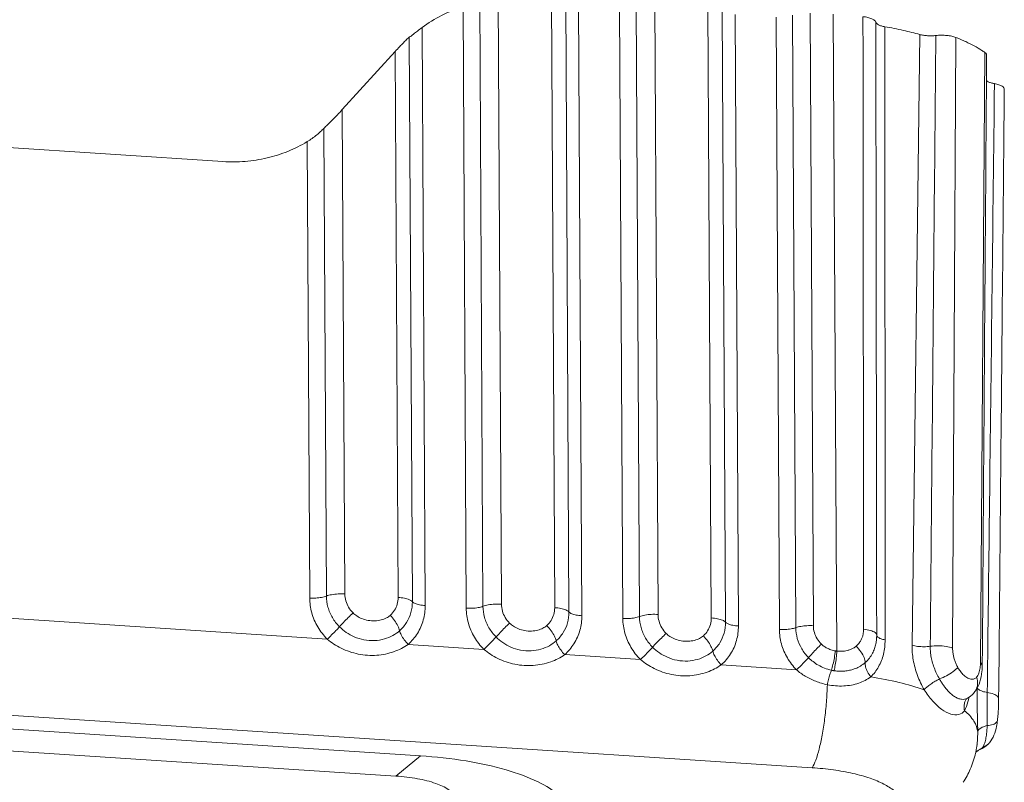
# Model space of a CAD drawing. Extents: x 527 to 1178, y -87 to 362.
# Drawn here: x 633 to 659, y 47 to 67 of the extents above; entities that cross this region are included whole.
import ezdxf

# ---------------------------------------------------------------- set-up
doc = ezdxf.new("R2010")
doc.units = 0
doc.header["$MEASUREMENT"] = 0
doc.layers.get('0').update_dxf_attribs({"lineweight": 0})

msp = doc.modelspace()

# ---------------------------------------------------------------- linework, layer by layer
at = {"color": 7, "linetype": 'Continuous'}
for p, q in [((645.937, 51.634), (645.851, 67.62)), ((645.451, 51.579), (645.365, 67.47)), ((647.245, 67.575), (647.331, 51.543)), ((647.619, 67.459), (647.705, 51.432)), ((650.041, 51.366), (649.955, 67.398)), ((644.928, 67.291), (645.013, 51.529)), ((648.042, 51.332), (647.956, 67.355)), ((649.031, 67.285), (649.117, 51.261)), ((649.555, 51.311), (649.468, 67.339)), ((651.349, 67.307), (651.435, 51.275)), ((651.723, 67.191), (651.81, 51.164)), ((654.112, 51.072), (654.025, 67.124)), ((652.147, 51.064), (652.06, 67.087)), ((653.135, 67.017), (653.222, 50.973)), ((653.651, 51.02), (653.564, 67.067)), ((654.628, 67.092), (654.728, 50.406)), ((643.938, 51.6), (643.857, 66.746)), ((643.521, 66.491), (643.601, 51.7)), ((656.697, 50.56), (656.899, 66.562)), ((657.845, 66.486), (657.761, 50.485)), ((643.15, 66.115), (641.764, 64.596)), ((643.15, 66.115), (643.227, 51.811)), ((658.492, 50.106), (658.605, 66.092)), ((638.634, 63.232), (612.964, 64.908)), ((641.833, 51.902), (641.764, 64.596)), ((641.346, 51.847), (641.28, 64.101)), ((640.844, 63.754), (640.909, 51.797)), ((641.37, 50.719), (610.362, 52.743)), ((654.076, 47.348), (596.842, 51.085)), ((645.474, 50.451), (643.488, 50.581)), ((606.666, 50.085), (643.812, 47.66)), ((649.578, 50.183), (647.593, 50.313)), ((658.492, 50.106), (658.54, 50.035)), ((653.669, 49.916), (651.697, 50.045)), ((658.54, 50.035), (658.54, 50.034)), ((606.025, 49.557), (643.171, 47.132)), ((658.348, 49.349), (658.347, 49.347)), ((658.119, 49.142), (658.119, 49.142)), ((658.152, 49.172), (658.152, 49.172)), ((658.936, 48.589), (658.936, 48.588)), ((658.419, 48.278), (658.401, 47.946)), ((658.387, 47.764), (658.388, 47.765)), ((658.401, 47.946), (658.4, 47.944)), ((658.53, 47.859), (658.504, 47.841)), ((658.659, 47.937), (658.53, 47.859)), ((658.659, 47.937), (658.659, 47.937)), ((643.812, 47.66), (643.171, 47.132))]:
    msp.add_line(p, q, dxfattribs=at)
for points, knots in [([(644.928, 67.291), (644.736, 67.231), (644.361, 67.078), (644.018, 66.866), (643.857, 66.746)], [0, 0, 0, 0, 0.604468, 1.206868, 1.206868, 1.206868, 1.206868]), ([(655.412, 67.029), (655.455, 67.025), (655.534, 67.012), (655.637, 66.981), (655.712, 66.943), (655.744, 66.904), (655.749, 66.886)], [0, 0, 0, 0, 0.130644, 0.2395841, 0.3224705, 0.3800619, 0.3800619, 0.3800619, 0.3800619]), ([(655.412, 67.029), (655.413, 65.237), (655.417, 61.661), (655.423, 56.31), (655.427, 52.752), (655.429, 50.977)], [0, 0, 0, 0, 5.377047, 10.727687, 16.051996, 16.051996, 16.051996, 16.051996]), ([(655.749, 66.886), (655.752, 66.872), (655.774, 66.842), (655.826, 66.811), (655.898, 66.784), (655.955, 66.771), (655.986, 66.766)], [0, 0, 0, 0, 0.0435716, 0.1032794, 0.1812849, 0.2756027, 0.2756027, 0.2756027, 0.2756027]), ([(643.521, 66.491), (643.537, 66.5), (643.575, 66.53), (643.645, 66.584), (643.742, 66.659), (643.815, 66.715), (643.857, 66.746)], [0, 0, 0, 0, 0.0542707, 0.1440707, 0.2672557, 0.4209885, 0.4209885, 0.4209885, 0.4209885]), ([(655.749, 66.765), (655.751, 65.012), (655.756, 61.474), (655.764, 56.16), (655.769, 52.599), (655.771, 50.823)], [0, 0, 0, 0, 5.260118, 10.614344, 15.942399, 15.942399, 15.942399, 15.942399]), ([(655.986, 66.766), (656.15, 66.738), (656.456, 66.677), (656.759, 66.601), (656.899, 66.562)], [0, 0, 0, 0, 0.4992331, 0.9364851, 0.9364851, 0.9364851, 0.9364851]), ([(655.991, 50.823), (655.991, 52.56), (655.99, 56.081), (655.988, 61.396), (655.986, 64.973), (655.986, 66.766)], [0, 0, 0, 0, 5.209201, 10.565358, 15.942665, 15.942665, 15.942665, 15.942665]), ([(643.15, 66.115), (643.189, 66.158), (643.261, 66.236), (643.36, 66.34), (643.42, 66.401), (643.446, 66.427)], [0, 0, 0, 0, 0.1751718, 0.3186199, 0.4306847, 0.4306847, 0.4306847, 0.4306847]), ([(643.446, 66.427), (643.46, 66.441), (643.485, 66.463), (643.51, 66.484), (643.521, 66.491)], [0, 0, 0, 0, 0.05985992, 0.09883265, 0.09883265, 0.09883265, 0.09883265]), ([(656.899, 66.562), (656.93, 66.553), (656.997, 66.539), (657.101, 66.528), (657.211, 66.526), (657.284, 66.531), (657.321, 66.535)], [0, 0, 0, 0, 0.0968233, 0.2032908, 0.3145439, 0.4244871, 0.4244871, 0.4244871, 0.4244871]), ([(657.321, 66.535), (657.305, 64.759), (657.273, 61.203), (657.224, 55.869), (657.191, 52.309), (657.175, 50.531)], [0, 0, 0, 0, 5.32613, 10.669449, 16.003696, 16.003696, 16.003696, 16.003696]), ([(657.321, 66.535), (657.368, 66.54), (657.464, 66.545), (657.604, 66.539), (657.732, 66.521), (657.811, 66.499), (657.845, 66.486)], [0, 0, 0, 0, 0.1432782, 0.2871641, 0.4189613, 0.5308928, 0.5308928, 0.5308928, 0.5308928]), ([(657.845, 66.486), (657.89, 66.468), (657.977, 66.432), (658.139, 66.36), (658.324, 66.268), (658.489, 66.171), (658.579, 66.11), (658.605, 66.092)], [0, 0, 0, 0, 0.1438446, 0.2824623, 0.532173, 0.7623173, 0.8571106, 0.8571106, 0.8571106, 0.8571106]), ([(658.605, 66.092), (658.622, 66.08), (658.646, 66.059), (658.652, 66.028), (658.652, 66.019)], [0, 0, 0, 0, 0.06269062, 0.08970173, 0.08970173, 0.08970173, 0.08970173]), ([(658.648, 65.359), (658.648, 65.359), (658.662, 65.344), (658.701, 65.319), (658.772, 65.292), (658.828, 65.279), (658.858, 65.274)], [0, 0, 0, 0, 0.0004972, 0.0592117, 0.1362394, 0.2296548, 0.2296548, 0.2296548, 0.2296548]), ([(658.54, 50.105), (658.552, 51.885), (658.577, 55.47), (658.613, 60.527), (658.637, 63.804), (658.647, 65.275)], [0, 0, 0, 0, 5.338043, 10.757208, 15.170531, 15.170531, 15.170531, 15.170531]), ([(658.858, 65.274), (658.838, 63.493), (658.796, 59.939), (658.736, 54.858), (658.697, 51.559), (658.678, 50.033)], [0, 0, 0, 0, 5.344425, 10.662442, 15.242331, 15.242331, 15.242331, 15.242331]), ([(658.858, 65.274), (658.897, 65.267), (658.967, 65.251), (659.052, 65.215), (659.106, 65.173), (659.116, 65.139), (659.116, 65.127)], [0, 0, 0, 0, 0.1182666, 0.2120633, 0.2782401, 0.312951, 0.312951, 0.312951, 0.312951]), ([(658.968, 49.163), (658.984, 50.924), (659.017, 54.489), (659.067, 59.81), (659.1, 63.371), (659.116, 65.127)], [0, 0, 0, 0, 5.282974, 10.694886, 15.964963, 15.964963, 15.964963, 15.964963]), ([(641.28, 64.101), (641.311, 64.132), (641.378, 64.199), (641.487, 64.305), (641.606, 64.425), (641.687, 64.511), (641.727, 64.555)], [0, 0, 0, 0, 0.1307304, 0.2850561, 0.4557318, 0.6372307, 0.6372307, 0.6372307, 0.6372307]), ([(641.727, 64.555), (641.733, 64.562), (641.746, 64.576), (641.758, 64.589), (641.764, 64.596)], [0, 0, 0, 0, 0.02735464, 0.0548301, 0.0548301, 0.0548301, 0.0548301]), ([(640.844, 63.754), (640.889, 63.78), (640.974, 63.837), (641.09, 63.927), (641.192, 64.015), (641.253, 64.073), (641.28, 64.101)], [0, 0, 0, 0, 0.1548187, 0.3054435, 0.4423754, 0.558916, 0.558916, 0.558916, 0.558916]), ([(640.844, 63.754), (640.683, 63.656), (640.341, 63.486), (639.793, 63.312), (639.219, 63.222), (638.829, 63.22), (638.634, 63.232)], [0, 0, 0, 0, 0.566645, 1.138368, 1.719574, 2.303658, 2.303658, 2.303658, 2.303658]), ([(641.346, 51.847), (641.391, 51.864), (641.493, 51.889), (641.657, 51.907), (641.773, 51.906), (641.833, 51.902)], [0, 0, 0, 0, 0.1433148, 0.313649, 0.4921236, 0.4921236, 0.4921236, 0.4921236]), ([(642.045, 51.406), (642.001, 51.45), (641.924, 51.549), (641.851, 51.72), (641.833, 51.842), (641.833, 51.902)], [0, 0, 0, 0, 0.186877, 0.3718863, 0.5521203, 0.5521203, 0.5521203, 0.5521203]), ([(640.909, 51.797), (640.962, 51.794), (641.067, 51.793), (641.214, 51.809), (641.306, 51.832), (641.346, 51.847)], [0, 0, 0, 0, 0.1606346, 0.3139345, 0.4429049, 0.4429049, 0.4429049, 0.4429049]), ([(640.909, 51.797), (640.91, 51.667), (640.948, 51.401), (641.108, 51.031), (641.275, 50.815), (641.37, 50.719)], [0, 0, 0, 0, 0.391383, 0.793347, 1.199345, 1.199345, 1.199345, 1.199345]), ([(641.69, 51.044), (641.619, 51.116), (641.494, 51.276), (641.376, 51.552), (641.347, 51.75), (641.347, 51.847)], [0, 0, 0, 0, 0.3029844, 0.6006047, 0.8927331, 0.8927331, 0.8927331, 0.8927331]), ([(643.227, 51.811), (643.227, 51.752), (643.212, 51.634), (643.14, 51.471), (643.063, 51.381), (643.02, 51.342)], [0, 0, 0, 0, 0.1768903, 0.3525362, 0.5269034, 0.5269034, 0.5269034, 0.5269034]), ([(643.601, 51.7), (643.58, 51.723), (643.51, 51.761), (643.383, 51.795), (643.282, 51.808), (643.227, 51.811)], [0, 0, 0, 0, 0.0943257, 0.2303126, 0.3966025, 0.3966025, 0.3966025, 0.3966025]), ([(643.601, 51.7), (643.602, 51.604), (643.577, 51.413), (643.461, 51.15), (643.337, 51.004), (643.267, 50.941)], [0, 0, 0, 0, 0.2868104, 0.5693638, 0.8519934, 0.8519934, 0.8519934, 0.8519934]), ([(643.938, 51.6), (643.888, 51.603), (643.798, 51.614), (643.683, 51.645), (643.62, 51.679), (643.601, 51.7)], [0, 0, 0, 0, 0.1496713, 0.2720639, 0.3569325, 0.3569325, 0.3569325, 0.3569325]), ([(645.451, 51.579), (645.495, 51.596), (645.598, 51.621), (645.761, 51.639), (645.877, 51.638), (645.937, 51.634)], [0, 0, 0, 0, 0.1433148, 0.313649, 0.4921236, 0.4921236, 0.4921236, 0.4921236]), ([(646.149, 51.138), (646.105, 51.182), (646.028, 51.281), (645.955, 51.452), (645.937, 51.574), (645.937, 51.634)], [0, 0, 0, 0, 0.186877, 0.3718863, 0.5521203, 0.5521203, 0.5521203, 0.5521203]), ([(641.69, 51.044), (641.724, 51.083), (641.799, 51.164), (641.918, 51.285), (642.002, 51.366), (642.045, 51.406)], [0, 0, 0, 0, 0.1555808, 0.3319992, 0.5069145, 0.5069145, 0.5069145, 0.5069145]), ([(643.02, 51.342), (642.99, 51.315), (642.915, 51.266), (642.78, 51.216), (642.616, 51.192), (642.442, 51.205), (642.281, 51.25), (642.148, 51.318), (642.075, 51.375), (642.045, 51.406)], [0, 0, 0, 0, 0.12121, 0.264435, 0.430427, 0.614042, 0.782249, 0.930866, 1.058707, 1.058707, 1.058707, 1.058707]), ([(643.488, 50.581), (643.582, 50.664), (643.75, 50.861), (643.905, 51.215), (643.939, 51.472), (643.938, 51.6)], [0, 0, 0, 0, 0.376694, 0.76272, 1.144613, 1.144613, 1.144613, 1.144613]), ([(645.013, 51.529), (645.067, 51.526), (645.172, 51.525), (645.319, 51.541), (645.411, 51.564), (645.451, 51.579)], [0, 0, 0, 0, 0.1606346, 0.3139345, 0.4429049, 0.4429049, 0.4429049, 0.4429049]), ([(645.013, 51.529), (645.014, 51.399), (645.052, 51.133), (645.212, 50.763), (645.379, 50.547), (645.474, 50.451)], [0, 0, 0, 0, 0.391383, 0.793347, 1.199345, 1.199345, 1.199345, 1.199345]), ([(645.794, 50.776), (645.723, 50.848), (645.599, 51.008), (645.48, 51.284), (645.451, 51.482), (645.451, 51.579)], [0, 0, 0, 0, 0.3029844, 0.6006047, 0.8927331, 0.8927331, 0.8927331, 0.8927331]), ([(647.331, 51.543), (647.331, 51.484), (647.316, 51.366), (647.244, 51.203), (647.167, 51.113), (647.124, 51.074)], [0, 0, 0, 0, 0.1768903, 0.3525363, 0.5269034, 0.5269034, 0.5269034, 0.5269034]), ([(647.705, 51.432), (647.684, 51.455), (647.614, 51.493), (647.487, 51.527), (647.386, 51.54), (647.331, 51.543)], [0, 0, 0, 0, 0.0943257, 0.2303126, 0.3966025, 0.3966025, 0.3966025, 0.3966025]), ([(647.705, 51.432), (647.706, 51.336), (647.681, 51.145), (647.565, 50.882), (647.441, 50.736), (647.371, 50.673)], [0, 0, 0, 0, 0.2868104, 0.5693638, 0.8519934, 0.8519934, 0.8519934, 0.8519934]), ([(648.042, 51.332), (647.993, 51.335), (647.902, 51.346), (647.788, 51.377), (647.724, 51.411), (647.705, 51.432)], [0, 0, 0, 0, 0.1496713, 0.2720639, 0.3569325, 0.3569325, 0.3569325, 0.3569325]), ([(649.555, 51.311), (649.599, 51.328), (649.702, 51.353), (649.865, 51.371), (649.982, 51.37), (650.041, 51.366)], [0, 0, 0, 0, 0.1433148, 0.313649, 0.4921236, 0.4921236, 0.4921236, 0.4921236]), ([(650.253, 50.87), (650.209, 50.914), (650.132, 51.013), (650.059, 51.184), (650.041, 51.306), (650.041, 51.366)], [0, 0, 0, 0, 0.186877, 0.3718863, 0.5521203, 0.5521203, 0.5521203, 0.5521203]), ([(643.267, 50.941), (643.257, 50.985), (643.219, 51.077), (643.134, 51.211), (643.061, 51.299), (643.02, 51.342)], [0, 0, 0, 0, 0.1329779, 0.2968095, 0.4748492, 0.4748492, 0.4748492, 0.4748492]), ([(645.794, 50.776), (645.828, 50.815), (645.903, 50.896), (646.022, 51.017), (646.106, 51.098), (646.149, 51.138)], [0, 0, 0, 0, 0.1555808, 0.3319992, 0.5069145, 0.5069145, 0.5069145, 0.5069145]), ([(647.124, 51.074), (647.094, 51.047), (647.019, 50.998), (646.884, 50.948), (646.72, 50.924), (646.546, 50.937), (646.385, 50.982), (646.252, 51.05), (646.179, 51.108), (646.149, 51.138)], [0, 0, 0, 0, 0.12121, 0.264435, 0.430427, 0.614042, 0.782249, 0.930866, 1.058707, 1.058707, 1.058707, 1.058707]), ([(647.593, 50.313), (647.687, 50.396), (647.854, 50.593), (648.01, 50.947), (648.043, 51.204), (648.042, 51.332)], [0, 0, 0, 0, 0.376694, 0.76272, 1.144613, 1.144613, 1.144613, 1.144613]), ([(649.117, 51.261), (649.171, 51.258), (649.276, 51.257), (649.423, 51.273), (649.515, 51.296), (649.555, 51.311)], [0, 0, 0, 0, 0.1606346, 0.3139345, 0.4429049, 0.4429049, 0.4429049, 0.4429049]), ([(649.117, 51.261), (649.118, 51.131), (649.156, 50.866), (649.316, 50.495), (649.483, 50.279), (649.578, 50.183)], [0, 0, 0, 0, 0.391383, 0.793347, 1.199345, 1.199345, 1.199345, 1.199345]), ([(649.898, 50.508), (649.827, 50.58), (649.703, 50.74), (649.584, 51.016), (649.555, 51.214), (649.555, 51.311)], [0, 0, 0, 0, 0.3029844, 0.6006047, 0.8927331, 0.8927331, 0.8927331, 0.8927331]), ([(651.435, 51.275), (651.435, 51.216), (651.42, 51.098), (651.348, 50.935), (651.272, 50.845), (651.228, 50.806)], [0, 0, 0, 0, 0.1768903, 0.3525362, 0.5269034, 0.5269034, 0.5269034, 0.5269034]), ([(651.81, 51.164), (651.789, 51.187), (651.718, 51.225), (651.591, 51.259), (651.491, 51.272), (651.435, 51.275)], [0, 0, 0, 0, 0.0943257, 0.2303126, 0.3966025, 0.3966025, 0.3966025, 0.3966025]), ([(651.81, 51.164), (651.81, 51.068), (651.785, 50.877), (651.669, 50.614), (651.545, 50.468), (651.475, 50.405)], [0, 0, 0, 0, 0.2868104, 0.5693638, 0.8519934, 0.8519934, 0.8519934, 0.8519934]), ([(652.147, 51.064), (652.097, 51.067), (652.006, 51.078), (651.892, 51.109), (651.828, 51.143), (651.81, 51.164)], [0, 0, 0, 0, 0.1496713, 0.2720639, 0.3569325, 0.3569325, 0.3569325, 0.3569325]), ([(641.37, 50.719), (641.408, 50.755), (641.484, 50.828), (641.591, 50.936), (641.659, 51.009), (641.69, 51.044)], [0, 0, 0, 0, 0.1574357, 0.3162252, 0.4562505, 0.4562505, 0.4562505, 0.4562505]), ([(643.267, 50.941), (643.212, 50.893), (643.086, 50.805), (642.863, 50.714), (642.604, 50.671), (642.334, 50.69), (642.081, 50.768), (641.865, 50.888), (641.744, 50.99), (641.69, 51.044)], [0, 0, 0, 0, 0.219142, 0.456136, 0.716749, 0.998967, 1.261113, 1.504571, 1.734432, 1.734432, 1.734432, 1.734432]), ([(643.489, 50.581), (643.452, 50.619), (643.386, 50.698), (643.31, 50.819), (643.275, 50.902), (643.267, 50.941)], [0, 0, 0, 0, 0.1601899, 0.3076502, 0.4273425, 0.4273425, 0.4273425, 0.4273425]), ([(647.371, 50.673), (647.361, 50.717), (647.323, 50.809), (647.238, 50.943), (647.165, 51.031), (647.124, 51.074)], [0, 0, 0, 0, 0.1329779, 0.2968095, 0.4748492, 0.4748492, 0.4748492, 0.4748492]), ([(649.898, 50.508), (649.932, 50.547), (650.008, 50.628), (650.126, 50.749), (650.211, 50.83), (650.253, 50.87)], [0, 0, 0, 0, 0.1555808, 0.3319992, 0.5069145, 0.5069145, 0.5069145, 0.5069145]), ([(651.228, 50.806), (651.198, 50.779), (651.124, 50.73), (650.988, 50.68), (650.824, 50.657), (650.651, 50.669), (650.489, 50.714), (650.356, 50.782), (650.283, 50.84), (650.253, 50.87)], [0, 0, 0, 0, 0.12121, 0.264435, 0.430427, 0.614042, 0.782249, 0.930866, 1.058707, 1.058707, 1.058707, 1.058707]), ([(651.697, 50.045), (651.791, 50.128), (651.958, 50.325), (652.114, 50.679), (652.147, 50.936), (652.147, 51.064)], [0, 0, 0, 0, 0.376694, 0.76272, 1.144613, 1.144613, 1.144613, 1.144613]), ([(653.222, 50.973), (653.274, 50.97), (653.376, 50.969), (653.52, 50.984), (653.611, 51.005), (653.651, 51.02)], [0, 0, 0, 0, 0.1565186, 0.3065156, 0.434149, 0.434149, 0.434149, 0.434149]), ([(653.222, 50.973), (653.222, 50.846), (653.259, 50.585), (653.414, 50.222), (653.577, 50.01), (653.669, 49.916)], [0, 0, 0, 0, 0.381629, 0.779111, 1.173128, 1.173128, 1.173128, 1.173128]), ([(653.651, 51.02), (653.694, 51.035), (653.791, 51.058), (653.946, 51.075), (654.056, 51.075), (654.112, 51.072)], [0, 0, 0, 0, 0.1369322, 0.2976463, 0.4662567, 0.4662567, 0.4662567, 0.4662567]), ([(653.986, 50.234), (653.916, 50.304), (653.795, 50.461), (653.679, 50.731), (653.651, 50.924), (653.651, 51.02)], [0, 0, 0, 0, 0.2954375, 0.5861701, 0.8728475, 0.8728475, 0.8728475, 0.8728475]), ([(654.322, 50.589), (654.279, 50.631), (654.203, 50.727), (654.13, 50.893), (654.112, 51.013), (654.112, 51.072)], [0, 0, 0, 0, 0.1812737, 0.3617874, 0.539257, 0.539257, 0.539257, 0.539257]), ([(655.429, 50.977), (655.429, 50.955), (655.427, 50.908), (655.415, 50.836), (655.392, 50.76), (655.356, 50.682), (655.303, 50.604), (655.257, 50.557), (655.231, 50.534)], [0, 0, 0, 0, 0.0680466, 0.1405462, 0.2188795, 0.3039283, 0.3969513, 0.5000196, 0.5000196, 0.5000196, 0.5000196]), ([(655.771, 50.823), (655.772, 50.849), (655.717, 50.91), (655.594, 50.951), (655.49, 50.971), (655.429, 50.977)], [0, 0, 0, 0, 0.0780388, 0.2107762, 0.3931916, 0.3931916, 0.3931916, 0.3931916]), ([(641.37, 50.719), (641.481, 50.627), (641.737, 50.46), (642.181, 50.308), (642.661, 50.276), (643.111, 50.367), (643.376, 50.501), (643.489, 50.581)], [0, 0, 0, 0, 0.432492, 0.907948, 1.391766, 1.857877, 2.270519, 2.270519, 2.270519, 2.270519]), ([(645.474, 50.451), (645.513, 50.487), (645.589, 50.56), (645.695, 50.668), (645.763, 50.741), (645.794, 50.776)], [0, 0, 0, 0, 0.1574357, 0.3162252, 0.4562505, 0.4562505, 0.4562505, 0.4562505]), ([(647.371, 50.673), (647.316, 50.625), (647.19, 50.537), (646.967, 50.446), (646.709, 50.403), (646.438, 50.422), (646.185, 50.5), (645.97, 50.62), (645.848, 50.722), (645.794, 50.776)], [0, 0, 0, 0, 0.219142, 0.456136, 0.716749, 0.998967, 1.261113, 1.504571, 1.734432, 1.734432, 1.734432, 1.734432]), ([(647.593, 50.313), (647.556, 50.351), (647.49, 50.43), (647.414, 50.551), (647.379, 50.634), (647.371, 50.673)], [0, 0, 0, 0, 0.1601899, 0.3076502, 0.4273425, 0.4273425, 0.4273425, 0.4273425]), ([(651.475, 50.405), (651.465, 50.449), (651.427, 50.541), (651.343, 50.675), (651.269, 50.763), (651.228, 50.806)], [0, 0, 0, 0, 0.1329779, 0.2968095, 0.4748492, 0.4748492, 0.4748492, 0.4748492]), ([(653.986, 50.234), (654.018, 50.273), (654.089, 50.353), (654.201, 50.471), (654.281, 50.55), (654.322, 50.589)], [0, 0, 0, 0, 0.1507471, 0.3203013, 0.488905, 0.488905, 0.488905, 0.488905]), ([(654.69, 50.411), (654.65, 50.418), (654.575, 50.437), (654.473, 50.48), (654.39, 50.53), (654.342, 50.569), (654.322, 50.589)], [0, 0, 0, 0, 0.122031, 0.2313837, 0.3286332, 0.4144922, 0.4144922, 0.4144922, 0.4144922]), ([(655.771, 50.823), (655.771, 50.786), (655.768, 50.71), (655.75, 50.592), (655.716, 50.469), (655.662, 50.344), (655.582, 50.218), (655.512, 50.142), (655.472, 50.107)], [0, 0, 0, 0, 0.1110971, 0.2292896, 0.355841, 0.4917728, 0.6385844, 0.7995821, 0.7995821, 0.7995821, 0.7995821]), ([(655.616, 49.732), (655.696, 49.808), (655.838, 49.994), (655.965, 50.329), (655.991, 50.574), (655.991, 50.699)], [0, 0, 0, 0, 0.331477, 0.688495, 1.063148, 1.063148, 1.063148, 1.063148]), ([(655.991, 50.699), (655.951, 50.707), (655.883, 50.725), (655.803, 50.761), (655.771, 50.805), (655.771, 50.823)], [0, 0, 0, 0, 0.1221196, 0.2097498, 0.2648722, 0.2648722, 0.2648722, 0.2648722]), ([(645.474, 50.451), (645.585, 50.359), (645.841, 50.192), (646.285, 50.04), (646.765, 50.008), (647.215, 50.099), (647.481, 50.233), (647.593, 50.313)], [0, 0, 0, 0, 0.432492, 0.907948, 1.391766, 1.857877, 2.270519, 2.270519, 2.270519, 2.270519]), ([(649.578, 50.183), (649.617, 50.219), (649.693, 50.292), (649.799, 50.4), (649.867, 50.473), (649.898, 50.508)], [0, 0, 0, 0, 0.1574357, 0.3162252, 0.4562505, 0.4562505, 0.4562505, 0.4562505]), ([(651.475, 50.405), (651.42, 50.357), (651.294, 50.269), (651.071, 50.178), (650.813, 50.135), (650.542, 50.154), (650.29, 50.233), (650.074, 50.352), (649.952, 50.454), (649.898, 50.508)], [0, 0, 0, 0, 0.219142, 0.456136, 0.716749, 0.998967, 1.261113, 1.504571, 1.734432, 1.734432, 1.734432, 1.734432]), ([(651.697, 50.045), (651.66, 50.083), (651.594, 50.162), (651.518, 50.283), (651.484, 50.366), (651.475, 50.405)], [0, 0, 0, 0, 0.1601899, 0.3076502, 0.4273425, 0.4273425, 0.4273425, 0.4273425]), ([(654.586, 49.905), (654.601, 49.954), (654.629, 50.063), (654.663, 50.232), (654.682, 50.351), (654.69, 50.411)], [0, 0, 0, 0, 0.1552336, 0.3357501, 0.5174968, 0.5174968, 0.5174968, 0.5174968]), ([(654.652, 49.892), (654.665, 49.942), (654.688, 50.052), (654.713, 50.224), (654.725, 50.345), (654.728, 50.406)], [0, 0, 0, 0, 0.1549707, 0.3362012, 0.5194156, 0.5194156, 0.5194156, 0.5194156]), ([(654.728, 50.406), (654.722, 50.406), (654.709, 50.408), (654.696, 50.41), (654.69, 50.411)], [0, 0, 0, 0, 0.01992442, 0.03874302, 0.03874302, 0.03874302, 0.03874302]), ([(655.231, 50.534), (655.209, 50.515), (655.16, 50.481), (655.082, 50.444), (655.005, 50.42), (654.93, 50.407), (654.858, 50.4), (654.792, 50.4), (654.749, 50.403), (654.728, 50.406)], [0, 0, 0, 0, 0.0905608, 0.1760783, 0.2570918, 0.3333803, 0.4047789, 0.4713125, 0.5333231, 0.5333231, 0.5333231, 0.5333231]), ([(655.472, 50.107), (655.472, 50.15), (655.442, 50.25), (655.358, 50.394), (655.277, 50.488), (655.231, 50.534)], [0, 0, 0, 0, 0.1312899, 0.3039272, 0.499542, 0.499542, 0.499542, 0.499542]), ([(656.697, 50.56), (656.695, 50.431), (656.72, 50.16), (656.829, 49.766), (656.948, 49.512), (657.016, 49.393)], [0, 0, 0, 0, 0.387091, 0.809823, 1.221511, 1.221511, 1.221511, 1.221511]), ([(656.697, 50.56), (656.745, 50.546), (656.849, 50.526), (657.01, 50.517), (657.12, 50.524), (657.175, 50.531)], [0, 0, 0, 0, 0.1492947, 0.3167318, 0.4810213, 0.4810213, 0.4810213, 0.4810213]), ([(657.175, 50.531), (657.174, 50.493), (657.177, 50.408), (657.193, 50.273), (657.225, 50.125), (657.274, 49.971), (657.338, 49.819), (657.389, 49.722), (657.417, 49.675)], [0, 0, 0, 0, 0.1166694, 0.2539828, 0.4070466, 0.570239, 0.7371764, 0.9007705, 0.9007705, 0.9007705, 0.9007705]), ([(657.761, 50.485), (657.707, 50.506), (657.581, 50.535), (657.383, 50.549), (657.244, 50.541), (657.175, 50.531)], [0, 0, 0, 0, 0.1748432, 0.3835218, 0.5927778, 0.5927778, 0.5927778, 0.5927778]), ([(657.761, 50.485), (657.761, 50.462), (657.762, 50.413), (657.772, 50.334), (657.79, 50.246), (657.817, 50.155), (657.853, 50.064), (657.882, 50.005), (657.898, 49.976)], [0, 0, 0, 0, 0.0678124, 0.1478831, 0.2380049, 0.3347715, 0.4341492, 0.5316427, 0.5316427, 0.5316427, 0.5316427]), ([(649.578, 50.183), (649.689, 50.091), (649.946, 49.924), (650.389, 49.772), (650.869, 49.74), (651.319, 49.831), (651.585, 49.965), (651.697, 50.045)], [0, 0, 0, 0, 0.432492, 0.907948, 1.391766, 1.857877, 2.270519, 2.270519, 2.270519, 2.270519]), ([(653.669, 49.916), (653.707, 49.951), (653.782, 50.022), (653.887, 50.128), (653.955, 50.2), (653.986, 50.234)], [0, 0, 0, 0, 0.1544149, 0.3104822, 0.4495128, 0.4495128, 0.4495128, 0.4495128]), ([(654.586, 49.905), (654.523, 49.918), (654.404, 49.954), (654.243, 50.032), (654.104, 50.125), (654.023, 50.197), (653.986, 50.234)], [0, 0, 0, 0, 0.1923694, 0.3696682, 0.5363423, 0.6936327, 0.6936327, 0.6936327, 0.6936327]), ([(655.472, 50.107), (655.432, 50.071), (655.349, 50.011), (655.218, 49.947), (655.09, 49.907), (654.969, 49.885), (654.856, 49.877), (654.751, 49.88), (654.684, 49.887), (654.652, 49.892)], [0, 0, 0, 0, 0.1595047, 0.3047772, 0.4379154, 0.5602556, 0.6729698, 0.7773121, 0.8744853, 0.8744853, 0.8744853, 0.8744853]), ([(655.616, 49.732), (655.583, 49.773), (655.528, 49.855), (655.477, 49.983), (655.467, 50.069), (655.472, 50.107)], [0, 0, 0, 0, 0.1559882, 0.2956072, 0.4097546, 0.4097546, 0.4097546, 0.4097546]), ([(658.469, 49.896), (658.475, 49.919), (658.483, 49.967), (658.49, 50.037), (658.492, 50.084), (658.492, 50.106)], [0, 0, 0, 0, 0.0734034, 0.1453097, 0.2116147, 0.2116147, 0.2116147, 0.2116147]), ([(653.669, 49.916), (653.741, 49.854), (653.901, 49.74), (654.173, 49.605), (654.374, 49.547), (654.478, 49.526)], [0, 0, 0, 0, 0.2841677, 0.5886536, 0.9073944, 0.9073944, 0.9073944, 0.9073944]), ([(654.478, 49.526), (654.487, 49.572), (654.507, 49.662), (654.543, 49.789), (654.571, 49.868), (654.586, 49.905)], [0, 0, 0, 0, 0.1410235, 0.2768058, 0.3944753, 0.3944753, 0.3944753, 0.3944753]), ([(654.652, 49.892), (654.641, 49.894), (654.618, 49.898), (654.596, 49.902), (654.586, 49.905)], [0, 0, 0, 0, 0.03464544, 0.06748148, 0.06748148, 0.06748148, 0.06748148]), ([(657.898, 49.976), (657.862, 49.936), (657.767, 49.857), (657.605, 49.757), (657.481, 49.699), (657.417, 49.675)], [0, 0, 0, 0, 0.1639308, 0.3650123, 0.5720928, 0.5720928, 0.5720928, 0.5720928]), ([(657.898, 49.976), (657.906, 49.961), (657.925, 49.93), (657.956, 49.884), (657.992, 49.838), (658.033, 49.793), (658.079, 49.751), (658.13, 49.713), (658.185, 49.684), (658.239, 49.668), (658.288, 49.666), (658.33, 49.676), (658.364, 49.695), (658.382, 49.712), (658.39, 49.722)], [0, 0, 0, 0, 0.0531905, 0.1083787, 0.1662463, 0.2269422, 0.2900435, 0.3546624, 0.4179341, 0.4744914, 0.5221468, 0.5637557, 0.6018535, 0.6378798, 0.6378798, 0.6378798, 0.6378798]), ([(658.348, 49.349), (658.354, 49.357), (658.409, 49.434), (658.489, 49.605), (658.521, 49.778), (658.531, 49.869)], [0, 0, 0, 0, 0.0329459, 0.2829184, 0.5571838, 0.5571838, 0.5571838, 0.5571838]), ([(658.39, 49.722), (658.402, 49.736), (658.425, 49.77), (658.451, 49.829), (658.464, 49.873), (658.469, 49.896)], [0, 0, 0, 0, 0.0573045, 0.1222122, 0.1929795, 0.1929795, 0.1929795, 0.1929795]), ([(655.616, 49.732), (655.522, 49.66), (655.292, 49.545), (654.899, 49.472), (654.619, 49.498), (654.478, 49.526)], [0, 0, 0, 0, 0.354325, 0.757421, 1.186799, 1.186799, 1.186799, 1.186799]), ([(657.016, 49.393), (656.801, 49.467), (656.337, 49.599), (655.866, 49.691), (655.616, 49.732)], [0, 0, 0, 0, 0.682641, 1.441503, 1.441503, 1.441503, 1.441503]), ([(657.016, 49.393), (657.04, 49.42), (657.096, 49.472), (657.192, 49.545), (657.301, 49.615), (657.378, 49.656), (657.417, 49.675)], [0, 0, 0, 0, 0.106481, 0.2305863, 0.3626563, 0.4921464, 0.4921464, 0.4921464, 0.4921464]), ([(657.417, 49.675), (657.433, 49.647), (657.467, 49.591), (657.522, 49.509), (657.584, 49.427), (657.652, 49.348), (657.728, 49.275), (657.812, 49.211), (657.901, 49.163), (657.99, 49.139), (658.072, 49.139), (658.124, 49.156), (658.148, 49.17), (658.152, 49.172)], [0, 0, 0, 0, 0.0966768, 0.1957199, 0.2976651, 0.4022473, 0.5084923, 0.6150759, 0.7180756, 0.8101434, 0.8888858, 0.9591814, 0.972156, 0.972156, 0.972156, 0.972156]), ([(658.39, 49.722), (658.411, 49.663), (658.432, 49.539), (658.391, 49.41), (658.353, 49.355), (658.348, 49.349)], [0, 0, 0, 0, 0.1882251, 0.3637605, 0.3880939, 0.3880939, 0.3880939, 0.3880939]), ([(654.076, 47.348), (654.116, 47.411), (654.187, 47.573), (654.272, 47.86), (654.349, 48.218), (654.411, 48.628), (654.456, 49.07), (654.473, 49.373), (654.478, 49.526)], [0, 0, 0, 0, 0.223047, 0.526422, 0.897855, 1.319743, 1.771188, 2.22949, 2.22949, 2.22949, 2.22949]), ([(657.016, 49.393), (657.082, 49.292), (657.221, 49.107), (657.451, 48.881), (657.689, 48.745), (657.918, 48.722), (658.038, 48.797), (658.075, 48.844)], [0, 0, 0, 0, 0.363765, 0.692495, 0.96138, 1.171495, 1.350779, 1.350779, 1.350779, 1.350779]), ([(658.152, 49.172), (658.209, 49.205), (658.278, 49.262), (658.333, 49.329), (658.347, 49.347)], [0, 0, 0, 0, 0.196955, 0.2622189, 0.2622189, 0.2622189, 0.2622189]), ([(658.403, 49.348), (658.403, 49.25), (658.404, 49.017), (658.412, 48.66), (658.418, 48.402), (658.419, 48.278)], [0, 0, 0, 0, 0.295089, 0.699053, 1.07024, 1.07024, 1.07024, 1.07024]), ([(658.448, 49.396), (658.476, 49.377), (658.549, 49.346), (658.626, 49.328), (658.67, 49.321)], [0, 0, 0, 0, 0.1021248, 0.2354345, 0.2354345, 0.2354345, 0.2354345]), ([(658.67, 49.321), (658.669, 49.283), (658.668, 49.204), (658.668, 49.078), (658.668, 48.939), (658.668, 48.787), (658.668, 48.623), (658.667, 48.51), (658.666, 48.452)], [0, 0, 0, 0, 0.1126596, 0.2381338, 0.3772675, 0.5300323, 0.6947977, 0.8687154, 0.8687154, 0.8687154, 0.8687154]), ([(658.967, 49.163), (658.966, 49.183), (658.935, 49.24), (658.822, 49.288), (658.727, 49.312), (658.67, 49.321)], [0, 0, 0, 0, 0.0586938, 0.1800135, 0.3538706, 0.3538706, 0.3538706, 0.3538706]), ([(658.075, 48.844), (658.064, 48.883), (658.055, 48.963), (658.076, 49.066), (658.105, 49.122), (658.119, 49.142)], [0, 0, 0, 0, 0.1210587, 0.2377595, 0.3094861, 0.3094861, 0.3094861, 0.3094861]), ([(658.119, 49.142), (658.12, 49.144), (658.128, 49.155), (658.14, 49.165), (658.152, 49.172), (658.152, 49.172)], [0, 0, 0, 0, 0.00522869, 0.04359468, 0.04479388, 0.04479388, 0.04479388, 0.04479388]), ([(658.936, 48.588), (658.943, 48.644), (658.956, 48.789), (658.965, 48.98), (658.967, 49.117), (658.968, 49.163)], [0, 0, 0, 0, 0.1672125, 0.4368048, 0.5759303, 0.5759303, 0.5759303, 0.5759303]), ([(658.419, 48.278), (658.411, 48.379), (658.328, 48.599), (658.169, 48.764), (658.075, 48.844)], [0, 0, 0, 0, 0.3042839, 0.6756423, 0.6756423, 0.6756423, 0.6756423]), ([(658.935, 48.588), (658.933, 48.572), (658.909, 48.521), (658.805, 48.474), (658.718, 48.457), (658.666, 48.452)], [0, 0, 0, 0, 0.0498452, 0.1607581, 0.3189877, 0.3189877, 0.3189877, 0.3189877]), ([(658.717, 47.994), (658.72, 47.998), (658.774, 48.059), (658.856, 48.201), (658.911, 48.405), (658.93, 48.536), (658.936, 48.589)], [0, 0, 0, 0, 0.013937, 0.2435609, 0.4842696, 0.642711, 0.642711, 0.642711, 0.642711]), ([(658.419, 48.278), (658.421, 48.304), (658.454, 48.361), (658.545, 48.417), (658.622, 48.442), (658.666, 48.452)], [0, 0, 0, 0, 0.0768174, 0.1817669, 0.3168762, 0.3168762, 0.3168762, 0.3168762]), ([(658.666, 48.452), (658.665, 48.431), (658.664, 48.385), (658.659, 48.316), (658.652, 48.242), (658.642, 48.169), (658.633, 48.12), (658.628, 48.096)], [0, 0, 0, 0, 0.0646779, 0.1355724, 0.2100494, 0.2854524, 0.3591869, 0.3591869, 0.3591869, 0.3591869]), ([(658.611, 48.028), (658.605, 48.008), (658.593, 47.97), (658.578, 47.933), (658.57, 47.917)], [0, 0, 0, 0, 0.0633602, 0.1186821, 0.1186821, 0.1186821, 0.1186821]), ([(658.387, 47.764), (658.392, 47.769), (658.419, 47.795), (658.45, 47.815), (658.476, 47.828)], [0, 0, 0, 0, 0.0236639, 0.1100642, 0.1100642, 0.1100642, 0.1100642]), ([(658.404, 47.78), (658.407, 47.783), (658.428, 47.802), (658.451, 47.818), (658.471, 47.83)], [0, 0, 0, 0, 0.01242422, 0.08319388, 0.08319388, 0.08319388, 0.08319388]), ([(658.504, 47.841), (658.505, 47.842), (658.515, 47.846), (658.525, 47.85), (658.533, 47.854)], [0, 0, 0, 0, 0.00471598, 0.03162582, 0.03162582, 0.03162582, 0.03162582]), ([(658.546, 47.877), (658.543, 47.874), (658.538, 47.868), (658.533, 47.862), (658.53, 47.859)], [0, 0, 0, 0, 0.0126441, 0.02383114, 0.02383114, 0.02383114, 0.02383114]), ([(658.553, 47.865), (658.589, 47.884), (658.624, 47.908), (658.657, 47.935), (658.659, 47.937)], [0, 0, 0, 0, 0.1208553, 0.1277236, 0.1277236, 0.1277236, 0.1277236]), ([(658.717, 47.994), (658.709, 47.985), (658.69, 47.966), (658.67, 47.949), (658.658, 47.94)], [0, 0, 0, 0, 0.03523795, 0.08070322, 0.08070322, 0.08070322, 0.08070322]), ([(658.659, 47.937), (658.673, 47.949), (658.694, 47.969), (658.713, 47.99), (658.72, 47.998)], [0, 0, 0, 0, 0.0557145, 0.08700501, 0.08700501, 0.08700501, 0.08700501]), ([(643.812, 47.66), (644.213, 47.634), (644.969, 47.552), (646.006, 47.332), (646.844, 47.031), (647.44, 46.674), (647.79, 46.221), (647.745, 45.88), (647.68, 45.751)], [0, 0, 0, 0, 1.202893, 2.27848, 3.173447, 3.858545, 4.354593, 4.787775, 4.787775, 4.787775, 4.787775]), ([(658.041, 46.968), (658.111, 47.078), (658.242, 47.323), (658.329, 47.588), (658.362, 47.732)], [0, 0, 0, 0, 0.3900133, 0.8312856, 0.8312856, 0.8312856, 0.8312856]), ([(656.371, 46.159), (656.408, 46.217), (656.461, 46.354), (656.4, 46.579), (656.219, 46.771), (655.944, 46.941), (655.578, 47.089), (655.132, 47.211), (654.623, 47.301), (654.263, 47.336), (654.076, 47.348)], [0, 0, 0, 0, 0.209375, 0.413191, 0.662446, 0.982719, 1.378755, 1.844336, 2.366575, 2.928314, 2.928314, 2.928314, 2.928314]), ([(643.171, 47.132), (643.362, 47.119), (643.714, 47.079), (644.185, 46.962), (644.527, 46.81), (644.724, 46.634), (644.744, 46.515), (644.744, 46.485)], [0, 0, 0, 0, 0.571956, 1.063939, 1.443403, 1.704944, 1.795794, 1.795794, 1.795794, 1.795794])]:
    msp.add_open_spline(points, degree=3, knots=knots, dxfattribs=at)
for points in [[(655.749, 66.886), (655.749, 66.846), (655.749, 66.806), (655.749, 66.765)], [(658.648, 65.396), (658.65, 65.604), (658.651, 65.811), (658.653, 66.019)], [(658.647, 65.275), (658.648, 65.316), (658.648, 65.356), (658.648, 65.396)], [(655.991, 50.699), (655.991, 50.74), (655.991, 50.782), (655.991, 50.823)], [(658.54, 50.034), (658.54, 50.058), (658.54, 50.082), (658.54, 50.105)], [(658.531, 49.869), (658.536, 49.924), (658.539, 49.979), (658.54, 50.035)], [(658.678, 50.033), (658.675, 49.795), (658.673, 49.558), (658.67, 49.321)], [(658.404, 49.448), (658.404, 49.415), (658.404, 49.382), (658.403, 49.348)], [(658.404, 49.448), (658.411, 49.426), (658.43, 49.409), (658.448, 49.396)], [(658.075, 48.844), (658.116, 48.915), (658.142, 48.993), (658.162, 49.072)], [(658.162, 49.072), (658.167, 49.092), (658.172, 49.112), (658.176, 49.132)], [(658.176, 49.132), (658.179, 49.144), (658.181, 49.155), (658.183, 49.167)], [(658.183, 49.167), (658.185, 49.177), (658.187, 49.186), (658.189, 49.196)], [(658.628, 48.096), (658.623, 48.073), (658.617, 48.05), (658.611, 48.028)], [(658.362, 47.732), (658.365, 47.745), (658.368, 47.758), (658.37, 47.771)], [(658.37, 47.771), (658.376, 47.798), (658.381, 47.825), (658.386, 47.853)], [(658.386, 47.853), (658.392, 47.884), (658.396, 47.915), (658.401, 47.946)], [(658.388, 47.765), (658.39, 47.768), (658.393, 47.771), (658.396, 47.773)], [(658.396, 47.773), (658.399, 47.776), (658.401, 47.778), (658.404, 47.78)], [(658.471, 47.83), (658.481, 47.836), (658.491, 47.841), (658.501, 47.847)], [(658.476, 47.828), (658.481, 47.831), (658.486, 47.833), (658.491, 47.835)], [(658.491, 47.835), (658.495, 47.837), (658.5, 47.839), (658.504, 47.841)], [(658.501, 47.847), (658.511, 47.851), (658.52, 47.856), (658.53, 47.859)], [(658.533, 47.854), (658.54, 47.857), (658.547, 47.861), (658.553, 47.865)], [(658.658, 47.94), (658.624, 47.914), (658.586, 47.893), (658.546, 47.877)], [(658.57, 47.917), (658.563, 47.903), (658.555, 47.89), (658.546, 47.877)]]:
    msp.add_open_spline(points, degree=3, dxfattribs=at)

doc.saveas('drawing.dxf')
